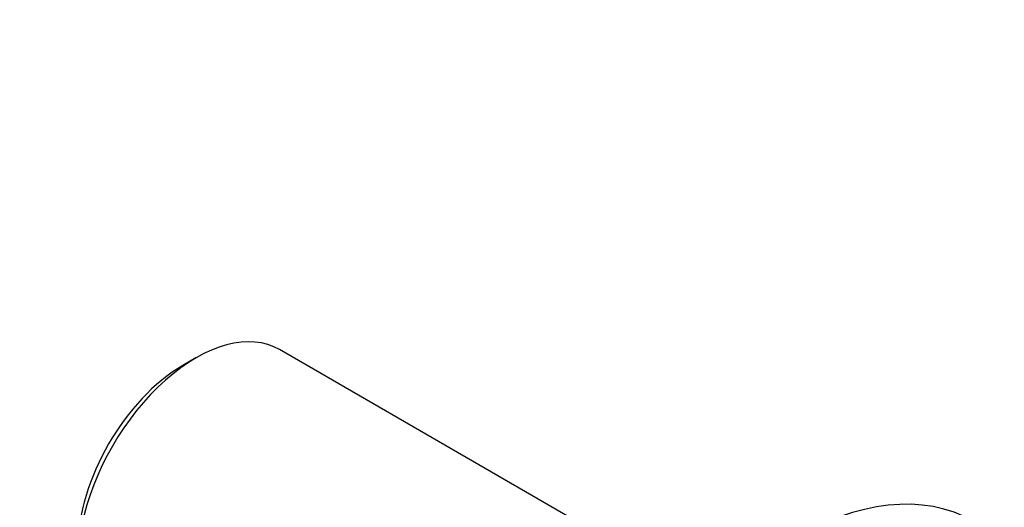
# Model space of a CAD drawing. Units: millimetres. Extents: x 0 to 823, y 0 to 1164.
# Drawn here: x 518 to 598, y 274 to 313 of the extents above; entities that cross this region are included whole.
import ezdxf
from ezdxf import colors
from ezdxf.entities.mleader import LeaderData, LeaderLine
from ezdxf.math import Vec2, Vec3

# ---------------------------------------------------------------- set-up
doc = ezdxf.new("R2010")
doc.units = ezdxf.units.MM
doc.layers.add('DV7_Défaut', color=7, linetype='Continuous')
doc.layers.add('Défaut', color=7, linetype='Continuous')

# ---------------------------------------------------------------- blocks, each defined once
blk = doc.blocks.new('_DOT')
at = {"color": 0}
blk.add_line((0, 0), (-1, 0), dxfattribs=at)
at = {"color": 0, "const_width": 0.333}
blk.add_lwpolyline([(-0.1665, 0, 1), (0.1665, 0, 1)], format="xyb", close=True, dxfattribs=at)
blk = doc.blocks.new('SE6')
at = {"layer": 'DV7_Défaut', "color": 7, "linetype": 'Continuous'}
for p, q in [((574.119, 266.068), (538.912, 286.395)), ((532.112, 285.722), (531.051, 285.109))]:
    blk.add_line(p, q, dxfattribs=at)
for centre, major_axis, start_param, end_param in [((532.112, 274.617), (6.8, 11.778), 0, 3.141593), ((531.051, 275.23), (-6.05, -10.479), 3.926991, 5.497787), ((580.548, 246.652), (-14.875, -25.764), 3.141593, 6.283185), ((584.437, 244.407), (-14.875, -25.764), 3.146716, 6.283185)]:
    blk.add_ellipse(centre, major_axis=major_axis, ratio=0.57735, start_param=start_param, end_param=end_param, dxfattribs=at)

msp = doc.modelspace()

# ---------------------------------------------------------------- block references
at = {"layer": 'Défaut'}
msp.add_blockref('SE6', (0, 0), dxfattribs=at)

# ---------------------------------------------------------------- leaders
at = {"layer": 'Défaut', "color": 7, "linetype": 'Continuous'}
ml = msp.add_multileader_mtext('Standard', dxfattribs=at)
ml.set_content('{\\pxsm0.9;\\fSolid Edge ISO|b1||i0||c0|p34;\\W1.;16/06/2016\\P}', color=256)
ml.set_leader_properties()
ml.set_arrow_properties(name='DOT')
ml.build(insert=Vec2(0, 0))
ml.multileader.update_dxf_attribs({"leader_type": 0, "dogleg_length": 0, "arrow_head_size": 12})
ctx = ml.context
ctx.base_point, ctx.char_height, ctx.arrow_head_size, ctx.landing_gap_size = Vec3(656.602, 1156.973), 12, 12, 4.2
notes = []
notes.append((ctx, [(0, (0, 0, 0), (0, 0), (1, 0), 1, [])]))
ctx.mtext.insert = Vec3(658.602, 1163.093)
for ctx, leaders in notes:
    for number, flags, end, landing, length, lines in leaders:
        leader = LeaderData()
        leader.index, (leader.has_last_leader_line, leader.has_dogleg_vector, leader.attachment_direction) = number, flags
        leader.last_leader_point, leader.dogleg_vector, leader.dogleg_length = Vec3(end), Vec3(landing), length
        for number, points, colour, breaks in lines:
            line = LeaderLine()
            line.index, line.vertices, line.color, line.breaks = number, Vec3.list(points), colors.encode_raw_color(colour), breaks
            leader.lines.append(line)
        ctx.leaders.append(leader)

doc.saveas('drawing.dxf')
